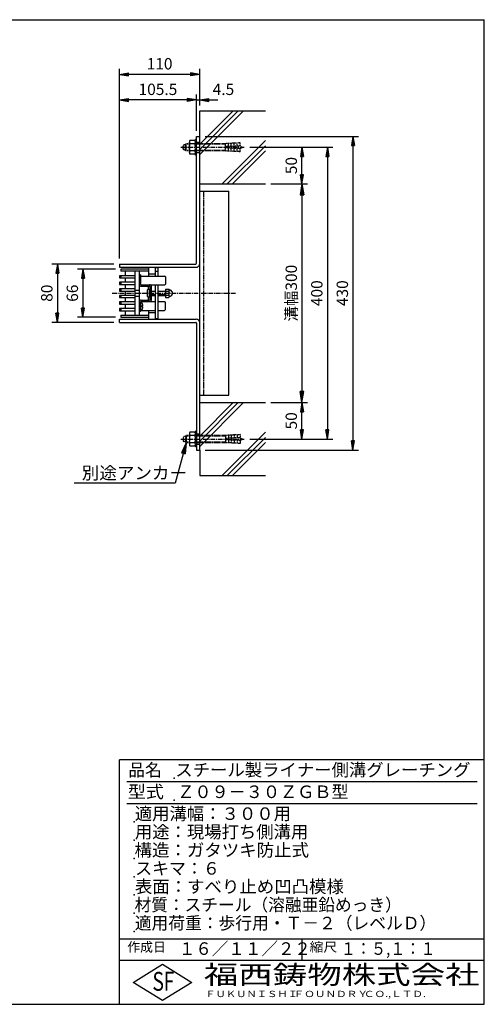
# Model space of a CAD drawing. Extents: x 25 to 1925, y 50 to 1400.
# Drawn here: x 1288 to 1925, y 50 to 1400 of the extents above; entities that cross this region are included whole.
import ezdxf

# ---------------------------------------------------------------- set-up
doc = ezdxf.new("R2010")
doc.units = 0
doc.header["$LTSCALE"] = 0.2
doc.linetypes.add('CENTER', pattern=[50.8, 31.75, -6.35, 6.35, -6.35])
doc.linetypes.add('HIDDEN', pattern=[9.525, 6.35, -3.175])
doc.layers.get('0').update_dxf_attribs({"linetype": 'CONTINUOUS'})
doc.layers.get('DEFPOINTS').update_dxf_attribs({"linetype": 'CONTINUOUS'})
for name, color, linetype in [('LAY-10', 7, 'CONTINUOUS'), ('LAY-20', 7, 'CONTINUOUS'), ('LAY-255', 7, 'CONTINUOUS')]:
    doc.layers.add(name, color=color, linetype=linetype)
doc.styles.add('EXCADDIM1', font='simplex', dxfattribs={"width": 0.84, "bigfont": 'bigfont'})
doc.styles.add('EXCADSTD', font='simplex', dxfattribs={"bigfont": 'bigfont'})
doc.styles.get("Standard").update_dxf_attribs({"font": 'simplex', "bigfont": 'bigfont'})
doc.dimstyles.new('ISO-25', dxfattribs={"dimtxt": 2.5, "dimasz": 2.5, "dimexe": 1.25, "dimexo": 0.625, "dimtad": 1, "dimtxsty": 'STANDARD', "dimcen": 2.5, "dimazin": 3, "dimtfac": 1, "dimtmove": 0, "dimatfit": 3})

# ---------------------------------------------------------------- blocks, each defined once
blk = doc.blocks.new('EX_BNORM')
at = {"color": 0, "linetype": 'CONTINUOUS'}
for p, q in [((0, 0), (-1, 0.167)), ((-1, 0.167), (-1, -0.167)), ((0, 0), (-1, 0.083)), ((0, 0), (-1, 0)), ((0, 0), (-1, -0.167)), ((0, 0), (-1, -0.083))]:
    blk.add_line(p, q, dxfattribs=at)
blk = doc.blocks.new('*D20')
at = {"layer": 'DEFPOINTS', "color": 0}
for p in [(1596.1, 1225), (1596.1, 825), (1710, 825)]:
    blk.add_point(p, dxfattribs=at)
at = {"layer": 'LAY-20', "color": 4, "linetype": 'CONTINUOUS'}
for p, q in [((1603.6, 1225), (1717.5, 1225)), ((1710, 1212.5), (1710, 837.5)), ((1603.6, 825), (1717.5, 825))]:
    blk.add_line(p, q, dxfattribs=at)
at = {"layer": 'LAY-20', "color": 4, "xscale": 12.5, "yscale": 12.5, "zscale": 12.5}
for p, rotation in [((1710, 1225), 90), ((1710, 825), 270)]:
    blk.add_blockref('EX_BNORM', p, dxfattribs=dict(at, rotation=rotation))
at = {"layer": 'LAY-20', "color": 7, "insert": (1697.5, 1025), "char_height": 15.59, "attachment_point": 5, "rotation": 90, "style": 'EXCADDIM1'}
blk.add_mtext('400', dxfattribs=at)
blk = doc.blocks.new('*D21')
at = {"layer": 'DEFPOINTS', "color": 0}
for p in [(1535, 1240), (1535, 810), (1745, 810)]:
    blk.add_point(p, dxfattribs=at)
at = {"layer": 'LAY-20', "color": 4, "linetype": 'CONTINUOUS'}
for p, q in [((1542.5, 1240), (1752.5, 1240)), ((1745, 1227.5), (1745, 822.5)), ((1542.5, 810), (1752.5, 810))]:
    blk.add_line(p, q, dxfattribs=at)
at = {"layer": 'LAY-20', "color": 4, "xscale": 12.5, "yscale": 12.5, "zscale": 12.5}
for p, rotation in [((1745, 1240), 90), ((1745, 810), 270)]:
    blk.add_blockref('EX_BNORM', p, dxfattribs=dict(at, rotation=rotation))
at = {"layer": 'LAY-20', "color": 7, "insert": (1732.5, 1025), "char_height": 15.59, "attachment_point": 5, "rotation": 90, "style": 'EXCADDIM1'}
blk.add_mtext('430', dxfattribs=at)
blk = doc.blocks.new('*D22')
at = {"layer": 'DEFPOINTS', "color": 0}
for p in [(1675, 875), (1675, 875), (1675, 825)]:
    blk.add_point(p, dxfattribs=at)
at = {"layer": 'LAY-20', "color": 4, "linetype": 'CONTINUOUS'}
blk.add_line((1675, 837.5), (1675, 862.5), dxfattribs=at)
at = {"layer": 'LAY-20', "color": 4, "xscale": 12.5, "yscale": 12.5, "zscale": 12.5}
for p, rotation in [((1675, 875), 90), ((1675, 825), 270)]:
    blk.add_blockref('EX_BNORM', p, dxfattribs=dict(at, rotation=rotation))
at = {"layer": 'LAY-20', "color": 7, "insert": (1662.5, 850), "char_height": 15.59, "attachment_point": 5, "rotation": 90, "style": 'EXCADDIM1'}
blk.add_mtext('50', dxfattribs=at)
blk = doc.blocks.new('*D23')
at = {"layer": 'DEFPOINTS', "color": 0}
for p in [(1675, 1225), (1675, 1225), (1675, 1175)]:
    blk.add_point(p, dxfattribs=at)
at = {"layer": 'LAY-20', "color": 4, "linetype": 'CONTINUOUS'}
blk.add_line((1675, 1187.5), (1675, 1212.5), dxfattribs=at)
at = {"layer": 'LAY-20', "color": 4, "xscale": 12.5, "yscale": 12.5, "zscale": 12.5}
for p, rotation in [((1675, 1225), 90), ((1675, 1175), 270)]:
    blk.add_blockref('EX_BNORM', p, dxfattribs=dict(at, rotation=rotation))
at = {"layer": 'LAY-20', "color": 7, "insert": (1662.5, 1200), "char_height": 15.59, "attachment_point": 5, "rotation": 90, "style": 'EXCADDIM1'}
blk.add_mtext('50', dxfattribs=at)
blk = doc.blocks.new('*D24')
at = {"layer": 'DEFPOINTS', "color": 0}
for p in [(1425, 1325), (1535, 1275), (1425, 1065)]:
    blk.add_point(p, dxfattribs=at)
at = {"layer": 'LAY-20', "color": 4, "linetype": 'CONTINUOUS'}
for p, q in [((1425, 1072.5), (1425, 1332.5)), ((1522.5, 1325), (1437.5, 1325)), ((1535, 1282.5), (1535, 1332.5))]:
    blk.add_line(p, q, dxfattribs=at)
at = {"layer": 'LAY-20', "color": 4, "xscale": 12.5, "yscale": 12.5, "zscale": 12.5, "rotation": 180}
blk.add_blockref('EX_BNORM', (1425, 1325), dxfattribs=at)
at = {"layer": 'LAY-20', "color": 4, "xscale": 12.5, "yscale": 12.5, "zscale": 12.5}
blk.add_blockref('EX_BNORM', (1535, 1325), dxfattribs=at)
at = {"layer": 'LAY-20', "color": 7, "insert": (1480, 1337.5), "char_height": 15.59, "attachment_point": 5, "style": 'EXCADDIM1'}
blk.add_mtext('110', dxfattribs=at)
blk = doc.blocks.new('*D25')
at = {"layer": 'DEFPOINTS', "color": 0}
for p in [(1425, 1325), (1425, 1290), (1530.5, 1240)]:
    blk.add_point(p, dxfattribs=at)
at = {"layer": 'LAY-20', "color": 4, "linetype": 'CONTINUOUS'}
for p, q in [((1530.5, 1247.5), (1530.5, 1297.5)), ((1518, 1290), (1437.5, 1290))]:
    blk.add_line(p, q, dxfattribs=at)
at = {"layer": 'LAY-20', "color": 4, "xscale": 12.5, "yscale": 12.5, "zscale": 12.5, "rotation": 180}
blk.add_blockref('EX_BNORM', (1425, 1290), dxfattribs=at)
at = {"layer": 'LAY-20', "color": 4, "xscale": 12.5, "yscale": 12.5, "zscale": 12.5}
blk.add_blockref('EX_BNORM', (1530.5, 1290), dxfattribs=at)
at = {"layer": 'LAY-20', "color": 7, "insert": (1477.75, 1302.5), "char_height": 15.591, "attachment_point": 5, "style": 'EXCADDIM1'}
blk.add_mtext('105.5', dxfattribs=at)
blk = doc.blocks.new('*D26')
at = {"layer": 'DEFPOINTS', "color": 0}
for p in [(1530.5, 1325), (1535, 1325), (1535, 1290)]:
    blk.add_point(p, dxfattribs=at)
at = {"layer": 'LAY-20', "color": 4, "linetype": 'CONTINUOUS'}
for p, q in [((1518, 1290), (1505.5, 1290)), ((1530.5, 1290), (1535, 1290)), ((1547.5, 1290), (1560, 1290))]:
    blk.add_line(p, q, dxfattribs=at)
at = {"layer": 'LAY-20', "color": 4, "xscale": 12.5, "yscale": 12.5, "zscale": 12.5}
blk.add_blockref('EX_BNORM', (1530.5, 1290), dxfattribs=at)
at = {"layer": 'LAY-20', "color": 4, "xscale": 12.5, "yscale": 12.5, "zscale": 12.5, "rotation": 180}
blk.add_blockref('EX_BNORM', (1535, 1290), dxfattribs=at)
at = {"layer": 'LAY-20', "color": 7, "insert": (1567.5, 1302.5), "char_height": 15.59, "attachment_point": 5, "style": 'EXCADDIM1'}
blk.add_mtext('4.5', dxfattribs=at)
blk = doc.blocks.new('*D27')
at = {"layer": 'DEFPOINTS', "color": 0}
for p in [(1427, 1058), (1375, 992), (1427, 992)]:
    blk.add_point(p, dxfattribs=at)
at = {"layer": 'LAY-20', "color": 4, "linetype": 'CONTINUOUS'}
for p, q in [((1419.5, 1058), (1367.5, 1058)), ((1375, 1045.5), (1375, 1004.5)), ((1419.5, 992), (1367.5, 992))]:
    blk.add_line(p, q, dxfattribs=at)
at = {"layer": 'LAY-20', "color": 4, "xscale": 12.5, "yscale": 12.5, "zscale": 12.5}
for p, rotation in [((1375, 1058), 90), ((1375, 992), 270)]:
    blk.add_blockref('EX_BNORM', p, dxfattribs=dict(at, rotation=rotation))
at = {"layer": 'LAY-20', "color": 7, "insert": (1362.5, 1025), "char_height": 15.59, "attachment_point": 5, "rotation": 90, "style": 'EXCADDIM1'}
blk.add_mtext('66', dxfattribs=at)
blk = doc.blocks.new('*D29')
at = {"layer": 'DEFPOINTS', "color": 0}
for p in [(1425, 1065), (1340, 985), (1425, 985)]:
    blk.add_point(p, dxfattribs=at)
at = {"layer": 'LAY-20', "color": 4, "linetype": 'CONTINUOUS'}
for p, q in [((1417.5, 1065), (1332.5, 1065)), ((1340, 1052.5), (1340, 997.5)), ((1417.5, 985), (1332.5, 985))]:
    blk.add_line(p, q, dxfattribs=at)
at = {"layer": 'LAY-20', "color": 4, "xscale": 12.5, "yscale": 12.5, "zscale": 12.5}
for p, rotation in [((1340, 1065), 90), ((1340, 985), 270)]:
    blk.add_blockref('EX_BNORM', p, dxfattribs=dict(at, rotation=rotation))
at = {"layer": 'LAY-20', "color": 7, "insert": (1327.5, 1025), "char_height": 15.59, "attachment_point": 5, "rotation": 90, "style": 'EXCADDIM1'}
blk.add_mtext('80', dxfattribs=at)
blk = doc.blocks.new('*D30')
at = {"layer": 'DEFPOINTS', "color": 0}
for p in [(1625, 1175), (1625, 875), (1675, 875)]:
    blk.add_point(p, dxfattribs=at)
at = {"layer": 'LAY-20', "color": 4, "linetype": 'CONTINUOUS'}
for p, q in [((1632.5, 1175), (1682.5, 1175)), ((1675, 1160), (1675, 890)), ((1632.5, 875), (1682.5, 875))]:
    blk.add_line(p, q, dxfattribs=at)
at = {"layer": 'LAY-20', "color": 4, "xscale": 15, "yscale": 15, "zscale": 15}
for p, rotation in [((1675, 1175), 90), ((1675, 875), 270)]:
    blk.add_blockref('EX_BNORM', p, dxfattribs=dict(at, rotation=rotation))
at = {"layer": 'LAY-20', "color": 7, "insert": (1662.5, 1025), "char_height": 15.59, "attachment_point": 5, "rotation": 90, "style": 'EXCADDIM1'}
blk.add_mtext('溝幅300', dxfattribs=at)

msp = doc.modelspace()

# ---------------------------------------------------------------- linework, layer by layer
at = {"layer": 'LAY-10', "color": 7, "linetype": 'CONTINUOUS'}
for p, q in [((1535, 1229.13644), (1580.86356, 1275)), ((1535, 1222.06537), (1587.93463, 1275)), ((1535, 1214.99431), (1595.00569, 1275)), ((1535, 1240), (1535, 1275)), ((1535, 1275), (1625, 1275)), ((1530.5, 1240), (1535, 1240)), ((1530.5, 1066), (1530.5, 1240)), ((1530.5, 1232), (1535, 1232)), ((1535, 810), (1535, 1240)), ((1565.71637, 1175), (1625, 1234.28363)), ((1530.5, 1218), (1535, 1218)), ((1572.78744, 1175), (1625, 1227.21256)), ((1579.85851, 1175), (1625, 1220.14149)), ((1535, 1175), (1625, 1175)), ((1535, 1165), (1575, 1165)), ((1575, 885), (1575, 1165)), ((1425, 1065), (1529.5, 1065)), ((1425, 1065), (1425, 1060.5)), ((1425, 1060.5), (1530, 1060.5)), ((1427, 1058), (1427, 1055)), ((1465, 1055), (1427, 1055)), ((1433, 1055), (1433, 1049)), ((1446, 1055), (1446, 995)), ((1452, 1055), (1452, 995)), ((1465, 1060.5), (1465, 1048.5)), ((1474, 1060.5), (1474, 1048.5)), ((1477.99711, 1060), (1474, 1060)), ((1474, 1055), (1477.99711, 1055)), ((1477.99711, 1048.5), (1477.99711, 1060)), ((1446, 1049), (1425, 1049)), ((1425, 1049), (1425, 1046)), ((1425, 1046), (1446, 1046)), ((1425, 1040), (1425, 1037)), ((1446, 1040), (1425, 1040)), ((1427, 1049), (1427, 1046)), ((1427, 1040), (1427, 1037)), ((1433, 1046), (1433, 1040)), ((1454, 1050), (1452, 1050)), ((1454, 1050), (1454, 1038.5)), ((1454, 1048.5), (1486.97068, 1048.5)), ((1454, 1037.5), (1454, 1047.5)), ((1465, 1051.5), (1473.99711, 1051.5)), ((1488, 1047.47068), (1486.97068, 1048.5)), ((1488, 1047.47068), (1488, 1037.5185)), ((1425, 1037), (1446, 1037)), ((1425, 1031), (1425, 1028)), ((1446, 1031), (1425, 1031)), ((1425, 1028), (1446, 1028)), ((1427, 1031), (1427, 1028)), ((1433, 1037), (1433, 1031)), ((1433, 1028), (1433, 1022)), ((1455, 1036.5), (1454, 1037.5)), ((1455, 1036.5), (1486.9815, 1036.5)), ((1455, 1034.5), (1466, 1034.5)), ((1463, 1028.75), (1463, 1021.25)), ((1466, 1019.75), (1466, 1030.25)), ((1466.25, 1028), (1467, 1028)), ((1467, 1027.4), (1466.4, 1028)), ((1467, 1016.5), (1467, 1033.5)), ((1469, 1016.5), (1469, 1033.5)), ((1469, 1028), (1474, 1028)), ((1474, 1027.4), (1469, 1027.4)), ((1474, 1036.5), (1474, 989.5)), ((1477.99711, 990), (1477.99711, 1036.5)), ((1477.99711, 1028), (1488.2, 1028)), ((1488.2, 1027.4), (1477.99711, 1027.4)), ((1486.9815, 1036.5), (1488, 1037.5185)), ((1488.2, 1030.75), (1492.828, 1030.75)), ((1488.2, 1030.75), (1488.2, 1019.25)), ((1488.2, 1027.86325), (1492.828, 1027.86325)), ((1493.4, 1029.25), (1493.39924, 1029.25)), ((1494.49904, 1029.25), (1493.86202, 1029.25)), ((1425, 1022), (1425, 1019)), ((1446, 1022), (1425, 1022)), ((1425, 1019), (1446, 1019)), ((1425, 1013), (1425, 1010)), ((1446, 1013), (1425, 1013)), ((1427, 1022), (1427, 1019)), ((1427, 1013), (1427, 1010)), ((1433, 1019), (1433, 1013)), ((1455, 1013.5), (1454, 1012.5)), ((1454, 1012.5), (1454, 1002.5)), ((1455, 1015.5), (1466, 1015.5)), ((1455, 1013.5), (1474, 1013.5)), ((1466.25, 1022), (1467, 1022)), ((1467, 1022.6), (1466.4, 1022)), ((1474, 1022.6), (1469, 1022.6)), ((1469, 1022), (1474, 1022)), ((1488.2, 1022.6), (1477.99711, 1022.6)), ((1477.99711, 1022), (1488.2, 1022)), ((1477.99711, 1013.5), (1486.9815, 1013.5)), ((1486.9815, 1013.5), (1488, 1012.4815)), ((1488.2, 1022.13675), (1492.828, 1022.13675)), ((1488.2, 1019.25), (1492.828, 1019.25)), ((1493.4, 1020.75), (1493.39924, 1020.75)), ((1494.49904, 1020.75), (1493.86202, 1020.75)), ((1425, 1010), (1446, 1010)), ((1425, 1004), (1425, 1001)), ((1446, 1004), (1425, 1004)), ((1425, 1001), (1446, 1001)), ((1427, 1004), (1427, 1001)), ((1433, 1010), (1433, 1004)), ((1433, 1001), (1433, 995)), ((1452, 1010.5), (1452.00289, 1010.5)), ((1454, 1000), (1452, 1000)), ((1454, 1000), (1454, 1011.5)), ((1454.91249, 1011.5), (1454, 1011.5)), ((1454.91249, 1002.5), (1454, 1002.5)), ((1454, 1001.5), (1474, 1001.5)), ((1457.28499, 1007.6), (1455.7, 1007.6)), ((1455.7, 1006.4), (1455.7, 1007.6)), ((1457.28499, 1006.4), (1455.7, 1006.4)), ((1465, 1001.5), (1465, 989.5)), ((1477.99711, 1001.5), (1486.97068, 1001.5)), ((1488, 1002.52932), (1486.97068, 1001.5)), ((1488, 1002.52932), (1488, 1012.4815)), ((1425, 989.5), (1530, 989.5)), ((1425, 985), (1425, 989.5)), ((1427, 995), (1427, 992)), ((1427, 995), (1465, 995)), ((1465, 998.5), (1474, 998.5)), ((1477.99711, 990), (1474, 990)), ((1425, 985), (1529.5, 985)), ((1530.5, 984), (1530.5, 810)), ((1535, 885), (1575, 885)), ((1535, 829.13644), (1580.86356, 875)), ((1535, 822.06537), (1587.93463, 875)), ((1535, 814.99431), (1595.00569, 875)), ((1535, 875), (1625, 875)), ((1530.5, 832), (1535, 832)), ((1565.71637, 775), (1625, 834.28363)), ((1572.78744, 775), (1625, 827.21256)), ((1530.5, 818), (1535, 818)), ((1579.85851, 775), (1625, 820.14149)), ((1530.5, 810), (1535, 810)), ((1535, 810), (1535, 775)), ((1535, 775), (1625, 775))]:
    msp.add_line(p, q, dxfattribs=at)
at = {"layer": 'LAY-10', "color": 7, "linetype": 'HIDDEN'}
for p, q in [((1516.333, 1229.99995), (1515.49965, 1229.1666)), ((1515.5, 1220.83334), (1515.5, 1229.16667)), ((1520.83366, 1229.16667), (1515.5, 1229.16667)), ((1516.33333, 1220), (1516.33334, 1230)), ((1520.83366, 1230), (1516.33334, 1230)), ((1520.83366, 1217.70834), (1520.83366, 1232.29167)), ((1528.34912, 1234.58334), (1521.65153, 1234.58334)), ((1528.34912, 1230), (1521.65153, 1230)), ((1529.16699, 1214.16667), (1529.16699, 1235.83334)), ((1530.5, 1235.83334), (1529.16699, 1235.83334)), ((1570.33314, 1230), (1530.5, 1230)), ((1570.33314, 1229.16666), (1530.5, 1229.16667)), ((1590.33204, 1231.04827), (1570.33263, 1230.00015)), ((1570.33314, 1220), (1570.33314, 1230)), ((1574.33298, 1226.04298), (1574.33298, 1230.20965)), ((1578.33281, 1226.25259), (1578.33282, 1230.41926)), ((1582.33265, 1226.46224), (1582.33265, 1230.62891)), ((1586.3333, 1226.6719), (1586.3333, 1230.83852)), ((1590.33314, 1226.8815), (1590.33314, 1231.04817)), ((1512.16667, 1223.33333), (1512.16667, 1226.66667)), ((1515.5, 1228.33333), (1513.83334, 1228.33334)), ((1515.5, 1221.66667), (1513.83334, 1221.66667)), ((1516.33315, 1220.00008), (1515.49984, 1220.8334)), ((1520.83366, 1220.83334), (1515.5, 1220.83334)), ((1520.83366, 1220), (1516.33333, 1220)), ((1528.34912, 1220), (1521.65153, 1220)), ((1528.34912, 1215.41667), (1521.65153, 1215.41667)), ((1570.33314, 1220.83333), (1530.5, 1220.83333)), ((1570.33314, 1220), (1530.5, 1220)), ((1590.33189, 1223.11858), (1570.33248, 1224.16671)), ((1590.33193, 1218.95195), (1570.33252, 1220.00008)), ((1590.33201, 1226.88164), (1570.3326, 1225.83352)), ((1574.33298, 1219.79039), (1574.33298, 1223.95705)), ((1578.33281, 1219.58073), (1578.33281, 1223.7474)), ((1582.33265, 1219.37113), (1582.33265, 1223.53779)), ((1586.3333, 1219.16147), (1586.3333, 1223.32814)), ((1590.33207, 1223.11835), (1592.89402, 1224.56444)), ((1592.89422, 1225.43537), (1590.33227, 1226.88146)), ((1590.33314, 1218.95187), (1590.33314, 1223.11853)), ((1530.5, 1214.16667), (1529.16699, 1214.16667)), ((1540, 1165), (1540, 885)), ((1446, 1029), (1452, 1029)), ((1446, 1021), (1452, 1021)), ((1512.16667, 826.66667), (1512.16667, 823.33333)), ((1515.5, 828.33333), (1513.83334, 828.33333)), ((1516.33315, 829.99992), (1515.49984, 829.1666)), ((1515.5, 829.16666), (1515.5, 820.83333)), ((1520.83366, 829.16666), (1515.5, 829.16666)), ((1520.83366, 830), (1516.33333, 830)), ((1516.33333, 830), (1516.33334, 820)), ((1520.83366, 832.29166), (1520.83366, 817.70833)), ((1528.34912, 834.58333), (1521.65153, 834.58333)), ((1528.34912, 830), (1521.65153, 830)), ((1529.16699, 835.83333), (1529.16699, 814.16666)), ((1530.5, 835.83333), (1529.16699, 835.83333)), ((1570.33314, 830), (1530.5, 830)), ((1570.33314, 829.16667), (1530.5, 829.16667)), ((1590.33189, 826.88142), (1570.33248, 825.83329)), ((1590.33193, 831.04805), (1570.33252, 829.99992)), ((1590.33201, 823.11836), (1570.3326, 824.16648)), ((1570.33314, 830), (1570.33314, 820)), ((1574.33298, 830.20961), (1574.33298, 826.04295)), ((1574.33298, 823.95702), (1574.33298, 819.79035)), ((1578.33281, 830.41927), (1578.33281, 826.2526)), ((1578.33281, 823.74741), (1578.33282, 819.58074)), ((1582.33265, 830.62887), (1582.33265, 826.46221)), ((1582.33265, 823.53776), (1582.33265, 819.37109)), ((1586.3333, 830.83853), (1586.3333, 826.67186)), ((1590.33207, 826.88165), (1592.89402, 825.43556)), ((1592.89422, 824.56463), (1590.33227, 823.11854)), ((1590.33314, 831.04813), (1590.33314, 826.88147)), ((1515.5, 821.66667), (1513.83334, 821.66666)), ((1516.333, 820.00005), (1515.49965, 820.8334)), ((1520.83366, 820.83333), (1515.5, 820.83333)), ((1520.83366, 820), (1516.33334, 820)), ((1528.34912, 820), (1521.65153, 820)), ((1528.34912, 815.41666), (1521.65153, 815.41666)), ((1530.5, 814.16666), (1529.16699, 814.16666)), ((1570.33314, 820.83334), (1530.5, 820.83333)), ((1570.33314, 820), (1530.5, 820)), ((1590.33204, 818.95173), (1570.33263, 819.99985)), ((1586.3333, 823.3281), (1586.3333, 819.16148)), ((1590.33314, 823.1185), (1590.33314, 818.95183))]:
    msp.add_line(p, q, dxfattribs=at)
at = {"layer": 'LAY-10', "color": 2, "linetype": 'CENTER'}
for p, q in [((1509.16667, 1225), (1596.14922, 1225)), ((1415, 1025), (1585, 1025)), ((1509.16667, 825), (1596.14922, 825))]:
    msp.add_line(p, q, dxfattribs=at)
at = {"layer": 'LAY-10', "color": 7, "linetype": 'CONTINUOUS', "flags": 128}
for points in [[(1465, 1058), (1427, 1058)], [(1465, 1030.15388), (1465, 1034.5)], [(1465, 1015.5), (1465, 1019.84612)], [(1427, 992), (1465, 992)]]:
    msp.add_lwpolyline(points, dxfattribs=at)
at = {"layer": 'LAY-10', "color": 7, "linetype": 'HIDDEN'}
for centre, radius, start, end in [((1524.45264, 1232.29167), 3.6194, 140.71617, 219.283728), ((1536.52539, 1225), 15.69174, 161.41935, 198.580605), ((1525.5472, 1232.29167), 3.6194, 320.71621, 39.28376), ((1513.47526, 1225), 15.69174, 341.41933, 18.58059), ((1513.83334, 1226.66667), 1.66667, 90, 179.999977), ((1513.83334, 1223.33333), 1.66667, 179.999977, 269.99995902), ((1524.45264, 1217.70834), 3.6194, 140.71621, 219.283783), ((1525.5472, 1217.70834), 3.6194, 320.71621, 39.28376), ((1592.64922, 1224.99999), 0.5, 299.44137, 60.55849), ((1513.83334, 826.66667), 1.66667, 90.00004098, 180.000023), ((1524.45264, 832.29166), 3.6194, 140.716217, 219.28379), ((1536.52539, 825), 15.69174, 161.419395, 198.58065), ((1525.5472, 832.29166), 3.6194, 320.71624, 39.28379), ((1513.47526, 825), 15.69174, 341.41941, 18.58067), ((1592.64922, 825.00001), 0.5, 299.44151, 60.55863), ((1513.83334, 823.33333), 1.66667, 180.000023, 270), ((1524.45264, 817.70833), 3.6194, 140.716272, 219.28383), ((1525.5472, 817.70833), 3.6194, 320.71624, 39.28379)]:
    msp.add_arc(centre, radius, start, end, dxfattribs=at)
at = {"layer": 'LAY-10', "color": 7, "linetype": 'CONTINUOUS'}
for centre, radius, start, end in [((1529.5, 1066), 1, 270, 0), ((1530, 1065.5), 5, 270, 0), ((1455, 1037.5), 3, 180, 270), ((1455, 1037.5), 1, 180, 270), ((1464, 1028.75), 1, 118.07248694, 180), ((1466, 1025), 5.25, 90, 118.07248694), ((1466, 1033.5), 3, 0, 90), ((1466, 1033.5), 1, 0, 90), ((1466.25, 1028.25), 0.25, 180, 270), ((1491.2929, 1029.30662), 2.1071, 316.76382528, 43.23617472), ((1485.94775, 1025), 7.45225, 337.40513923, 22.59486077), ((1493.86202, 1029.75), 0.5, 189.79159753, 270), ((1494.49904, 1028.25), 1, 68.2132107, 90), ((1493.2, 1025), 4.5, 291.7867893, 68.2132107), ((1455, 1012.5), 3, 90, 180), ((1455, 1012.5), 1, 90, 180), ((1464, 1021.25), 1, 180, 241.92751306), ((1466, 1025), 5.25, 241.92751306, 270), ((1466.25, 1021.75), 0.25, 90, 180), ((1466, 1016.5), 3, 270, 0), ((1466, 1016.5), 1, 270, 0), ((1491.2929, 1020.69338), 2.1071, 316.76382528, 43.23617472), ((1493.86202, 1020.25), 0.5, 90, 170.20840247), ((1494.49904, 1021.75), 1, 270, 291.7867893), ((1454.91249, 1009.6), 1.9, 17.8743568, 90), ((1454.91249, 1004.4), 1.9, 270, 342.1256432), ((1448.74612, 1007.08816), 8.5542, 3.43030902, 21.21145999), ((1448.74612, 1006.91184), 8.5542, 338.78854001, 356.56969098), ((1530, 984.5), 5, 0, 90), ((1529.5, 984), 1, 0, 90)]:
    msp.add_arc(centre, radius, start, end, dxfattribs=at)
at = {"layer": 'LAY-255', "color": 7, "linetype": 'CONTINUOUS'}
for p, q in [((25, 1400), (1925, 1400)), ((1925, 50), (1925, 1400)), ((1425, 50), (1425, 385)), ((1925, 385), (1425, 385)), ((1925, 110), (1425, 110)), ((1444, 80), (1484, 105)), ((1484, 105), (1524, 80)), ((1484, 55), (1444, 80)), ((1524, 80), (1484, 55)), ((25, 50), (1925, 50))]:
    msp.add_line(p, q, dxfattribs=at)
at = {"layer": 'LAY-255', "color": 4, "linetype": 'CONTINUOUS'}
for p, q in [((1915, 355), (1435, 355)), ((1915, 325), (1435, 325)), ((1425, 140), (1925, 140)), ((1675, 140), (1675, 110))]:
    msp.add_line(p, q, dxfattribs=at)
at = {"layer": 'LAY-255', "color": 7, "linetype": 'CONTINUOUS'}
for p in [(1500, 360), (1500, 330), (1445, 300), (1445, 275), (1445, 250), (1445, 225), (1445, 200), (1445, 175), (1445, 150)]:
    msp.add_point(p, dxfattribs=at)

# ---------------------------------------------------------------- texts
at = {"layer": 'LAY-20', "color": 7, "linetype": 'CONTINUOUS', "style": 'EXCADSTD', "width": 1.024833}
msp.add_text('別途アンカー', height=17.1875, dxfattribs=at).set_placement((1373.41964, 769.93676))
at = {"layer": 'LAY-255', "color": 7, "linetype": 'CONTINUOUS', "style": 'EXCADSTD'}
for s, height, width, p in [('品名', 17.1875, 0.978839, (1437.10938, 362.8125)), ('スチール製ライナー側溝グレーチング', 17.1875, 1.014653, (1501.5625, 362.8125)), ('型式', 17.1875, 1.056348, (1436.32812, 332.8125)), ('Ｚ０９－３０ＺＧＢ型', 17.1875, 1.000984, (1504.29688, 332.8125)), ('適用溝幅：３００用', 17.1875, 1.014552, (1446.01562, 302.8125)), ('用途：現場打ち側溝用', 17.1875, 1.013064, (1446.17188, 277.8125)), ('構造：ガタツキ防止式', 17.1875, 1.019909, (1445.70312, 252.8125)), ('スキマ：６', 17.1875, 0.989654, (1446.5625, 227.8125)), ('表面：すべり止め凹凸模様', 17.1875, 1.017865, (1446.17188, 202.8125)), ('材質：スチール（溶融亜鉛めっき）', 17.1875, 0.976156, (1445.70312, 177.8125)), ('適用荷重：歩行用・Ｔ－２（レベルＤ）', 17.1875, 0.978839, (1446.01562, 152.8125)), ('作成日', 12.890625, 1.00063, (1435.76172, 122.10937)), ('１６／１１／２２', 17.1875, 0.965298, (1506.40625, 117.8125)), ('縮尺', 12.890625, 1.080709, (1685.52734, 122.10937)), ('１：５,１：１', 17.1875, 0.881956, (1728.40625, 117.8125)), ('S', 25.78125, 0.758268, (1470.17188, 68.59375)), ('F', 25.78125, 0.744095, (1485.52344, 68.74705)), ('福西鋳物株式会社', 25.78125, 1.342692, (1540.69189, 77.71875)), ('ＦＵＫＵＮＩＳＨＩ', 8.59375, 1.204799, (1542.54688, 59.90625)), ('ＦＯＵＮＤＲＹ', 8.59375, 1.243253, (1663.59598, 59.90625)), ('ＣＯ.,ＬＴＤ.', 8.59375, 1.243831, (1759.97296, 59.90625))]:
    msp.add_text(s, height=height, dxfattribs=dict(at, width=width)).set_placement(p)

# ---------------------------------------------------------------- dimensions: what is measured, and where the dimension line sits
at = {"layer": 'LAY-20', "color": 4, "linetype": 'CONTINUOUS'}
for base, p1, p2, override, picture, middle in [((1425, 1325), (1535, 1275), (1425, 1065), {"dimtxt": 15.590552, "dimasz": 12.5, "dimexe": 7.5, "dimexo": 7.5, "dimgap": 0, "dimtad": 1, "dimjust": 0, "dimtih": 0, "dimtoh": 0, "dimdec": 1, "dimzin": 8, "dimlunit": 2, "dimtxsty": 'EXCADDIM1', "dimblk1": 'EX_BNORM', "dimblk2": 'EX_BNORM', "dimsah": 1, "dimse1": 0, "dimse2": 0, "dimclrd": 4, "dimclre": 4, "dimclrt": 7, "dimtmove": 2}, '*D24', (1480, 1337.5)), ((1425, 1290), (1530.5, 1240), (1425, 1325), {"dimtxt": 15.590552, "dimasz": 12.5, "dimexe": 7.5, "dimexo": 7.5, "dimgap": 0, "dimtad": 1, "dimjust": 0, "dimtih": 0, "dimtoh": 0, "dimdec": 1, "dimzin": 8, "dimlunit": 2, "dimtxsty": 'EXCADDIM1', "dimblk1": 'EX_BNORM', "dimblk2": 'EX_BNORM', "dimsah": 1, "dimse1": 0, "dimse2": 1, "dimclrd": 4, "dimclre": 4, "dimclrt": 7, "dimtmove": 2}, '*D25', (1477.75, 1302.5)), ((1535, 1290), (1530.5, 1325), (1535, 1325), {"dimtxt": 15.590552, "dimasz": 12.5, "dimexe": 0, "dimexo": 0, "dimgap": 0, "dimtad": 1, "dimjust": 2, "dimtih": 0, "dimtoh": 0, "dimdec": 1, "dimzin": 8, "dimlunit": 2, "dimtxsty": 'EXCADDIM1', "dimblk1": 'EX_BNORM', "dimblk2": 'EX_BNORM', "dimsah": 1, "dimse1": 1, "dimse2": 1, "dimclrd": 4, "dimclre": 4, "dimclrt": 7, "dimtmove": 2}, '*D26', (1567.5, 1302.5))]:
    dim = msp.add_linear_dim(base=base, p1=p1, p2=p2, dimstyle='ISO-25', override=override, dxfattribs=at)
    dim.commit()
    dim.dimension.update_dxf_attribs({"geometry": picture, "text_midpoint": middle, "dimtype": 160})
for base, p1, p2, override, picture, middle in [((1745, 810), (1535, 1240), (1535, 810), {"dimtxt": 15.590552, "dimasz": 12.5, "dimexe": 7.5, "dimexo": 7.5, "dimgap": 0, "dimtad": 1, "dimjust": 0, "dimtih": 0, "dimtoh": 0, "dimdec": 1, "dimzin": 8, "dimlunit": 2, "dimtxsty": 'EXCADDIM1', "dimblk1": 'EX_BNORM', "dimblk2": 'EX_BNORM', "dimsah": 1, "dimse1": 0, "dimse2": 0, "dimclrd": 4, "dimclre": 4, "dimclrt": 7, "dimtmove": 2}, '*D21', (1732.5, 1025)), ((1710, 825), (1596.14922, 1225), (1596.14922, 825), {"dimtxt": 15.590552, "dimasz": 12.5, "dimexe": 7.5, "dimexo": 7.5, "dimgap": 0, "dimtad": 1, "dimjust": 0, "dimtih": 0, "dimtoh": 0, "dimdec": 1, "dimzin": 8, "dimlunit": 2, "dimtxsty": 'EXCADDIM1', "dimblk1": 'EX_BNORM', "dimblk2": 'EX_BNORM', "dimsah": 1, "dimse1": 0, "dimse2": 0, "dimclrd": 4, "dimclre": 4, "dimclrt": 7, "dimtmove": 2}, '*D20', (1697.5, 1025)), ((1675, 1225), (1675, 1175), (1675, 1225), {"dimtxt": 15.590552, "dimasz": 12.5, "dimexe": 0, "dimexo": 0, "dimgap": 0, "dimtad": 1, "dimjust": 0, "dimtih": 0, "dimtoh": 0, "dimdec": 1, "dimzin": 8, "dimlunit": 2, "dimtxsty": 'EXCADDIM1', "dimblk1": 'EX_BNORM', "dimblk2": 'EX_BNORM', "dimsah": 1, "dimse1": 1, "dimse2": 1, "dimclrd": 4, "dimclre": 4, "dimclrt": 7, "dimtmove": 2}, '*D23', (1662.5, 1200)), ((1340, 985), (1425, 1065), (1425, 985), {"dimtxt": 15.590552, "dimasz": 12.5, "dimexe": 7.5, "dimexo": 7.5, "dimgap": 0, "dimtad": 1, "dimjust": 0, "dimtih": 0, "dimtoh": 0, "dimdec": 4, "dimzin": 8, "dimlunit": 2, "dimtxsty": 'EXCADDIM1', "dimblk1": 'EX_BNORM', "dimblk2": 'EX_BNORM', "dimsah": 1, "dimse1": 0, "dimse2": 0, "dimclrd": 4, "dimclre": 4, "dimclrt": 7, "dimtmove": 2}, '*D29', (1327.5, 1025)), ((1375, 992), (1427, 1058), (1427, 992), {"dimtxt": 15.590552, "dimasz": 12.5, "dimexe": 7.5, "dimexo": 7.5, "dimgap": 0, "dimtad": 1, "dimjust": 0, "dimtih": 0, "dimtoh": 0, "dimdec": 1, "dimzin": 8, "dimlunit": 2, "dimtxsty": 'EXCADDIM1', "dimblk1": 'EX_BNORM', "dimblk2": 'EX_BNORM', "dimsah": 1, "dimse1": 0, "dimse2": 0, "dimclrd": 4, "dimclre": 4, "dimclrt": 7, "dimtmove": 2}, '*D27', (1362.5, 1025)), ((1675, 875), (1675, 825), (1675, 875), {"dimtxt": 15.590552, "dimasz": 12.5, "dimexe": 0, "dimexo": 0, "dimgap": 0, "dimtad": 1, "dimjust": 0, "dimtih": 0, "dimtoh": 0, "dimdec": 1, "dimzin": 8, "dimlunit": 2, "dimtxsty": 'EXCADDIM1', "dimblk1": 'EX_BNORM', "dimblk2": 'EX_BNORM', "dimsah": 1, "dimse1": 1, "dimse2": 1, "dimclrd": 4, "dimclre": 4, "dimclrt": 7, "dimtmove": 2}, '*D22', (1662.5, 850))]:
    dim = msp.add_linear_dim(base=base, p1=p1, p2=p2, angle=90, dimstyle='ISO-25', override=override, dxfattribs=at)
    dim.commit()
    dim.dimension.update_dxf_attribs({"geometry": picture, "text_midpoint": middle, "dimtype": 160})
dim = msp.add_linear_dim(base=(1675, 875), p1=(1625, 1175), p2=(1625, 875), angle=90, text='溝幅<>', dimstyle='ISO-25', override={"dimtxt": 15.590552, "dimasz": 15, "dimexe": 7.5, "dimexo": 7.5, "dimgap": 0, "dimtad": 1, "dimjust": 0, "dimtih": 0, "dimtoh": 0, "dimdec": 1, "dimzin": 8, "dimlunit": 2, "dimtxsty": 'EXCADDIM1', "dimblk1": 'EX_BNORM', "dimblk2": 'EX_BNORM', "dimsah": 1, "dimse1": 0, "dimse2": 0, "dimclrd": 4, "dimclre": 4, "dimclrt": 7, "dimtmove": 2}, dxfattribs=at)
dim.commit()
dim.dimension.update_dxf_attribs({"geometry": '*D30', "text_midpoint": (1662.5, 1025), "dimtype": 160})

# ---------------------------------------------------------------- leaders
at = {"layer": 'LAY-20', "color": 7, "linetype": 'CONTINUOUS'}
msp.add_leader([(1516.33334, 819.99972), (1501.49553, 764.62426), (1363, 764.62426)], dimstyle='ISO-25', override={"dimasz": 15, "dimldrblk": 'EX_BNORM'}, dxfattribs=at)

doc.saveas('drawing.dxf')
